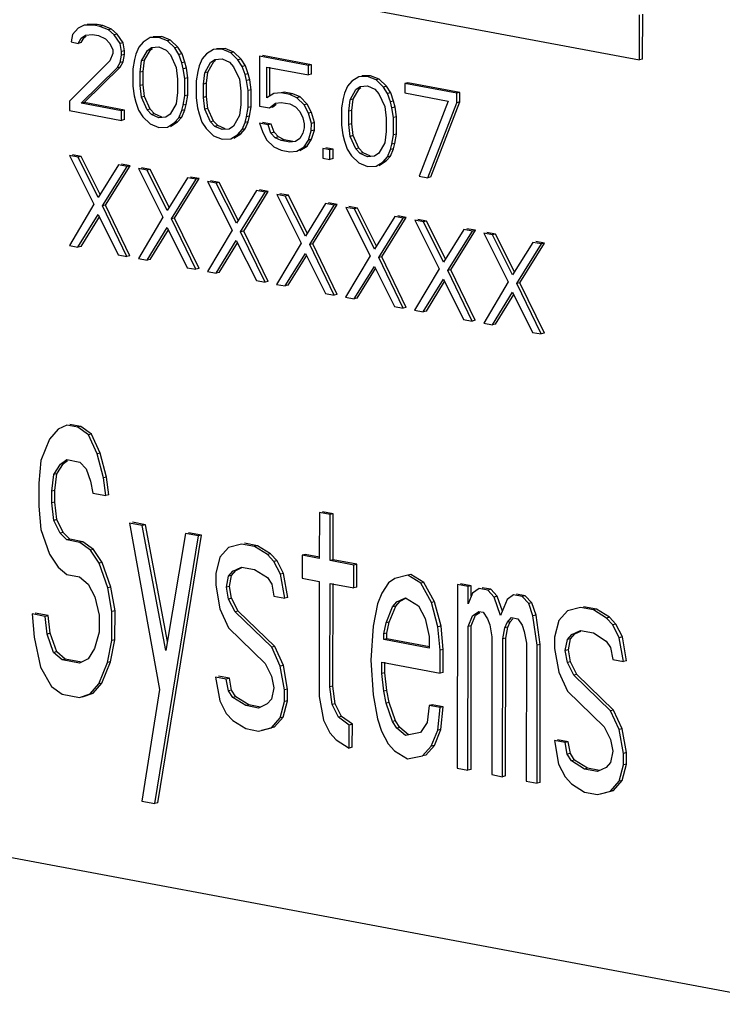
# Model space of a CAD drawing. Extents: x 743 to 7200, y -161 to 4450.
# Drawn here: x 5779 to 5795, y 3312 to 3333 of the extents above; entities that cross this region are included whole.
import ezdxf

# ---------------------------------------------------------------- set-up
doc = ezdxf.new("R2010")
doc.units = 0
doc.header["$LTSCALE"] = 20
doc.header["$MEASUREMENT"] = 0
doc.layers.get('0').update_dxf_attribs({"linetype": 'CONTINUOUS'})
doc.layers.add('2', color=7, linetype='CONTINUOUS')

msp = doc.modelspace()

# ---------------------------------------------------------------- linework, layer by layer
at = {"color": 7, "linetype": 'Continuous'}
for p, q in [((5745.548, 3340.904), (5792.825, 3332.056)), ((5792.825, 3332.056), (5792.826, 3333.034)), ((5792.891, 3332.072), (5792.892, 3333.049)), ((5781.038, 3332.823), (5780.819, 3332.823)), ((5781.038, 3332.823), (5780.972, 3332.808)), ((5781.163, 3332.8), (5781.038, 3332.823)), ((5780.502, 3332.604), (5780.471, 3332.444)), ((5780.628, 3332.747), (5780.502, 3332.604)), ((5780.753, 3332.807), (5780.628, 3332.747)), ((5780.972, 3332.808), (5780.753, 3332.807)), ((5780.784, 3332.593), (5780.94, 3332.605)), ((5780.94, 3332.605), (5781.065, 3332.582)), ((5781.097, 3332.784), (5780.972, 3332.808)), ((5781.163, 3332.8), (5781.097, 3332.784)), ((5781.285, 3332.707), (5781.097, 3332.784)), ((5781.351, 3332.723), (5781.163, 3332.8)), ((5781.351, 3332.723), (5781.285, 3332.707)), ((5781.409, 3332.601), (5781.285, 3332.707)), ((5781.476, 3332.617), (5781.351, 3332.723)), ((5781.476, 3332.617), (5781.409, 3332.601)), ((5781.534, 3332.411), (5781.409, 3332.601)), ((5781.6, 3332.427), (5781.476, 3332.617)), ((5780.471, 3332.444), (5780.627, 3332.414)), ((5780.627, 3332.414), (5780.69, 3332.527)), ((5780.693, 3332.43), (5780.627, 3332.414)), ((5780.69, 3332.527), (5780.784, 3332.593)), ((5780.693, 3332.43), (5780.756, 3332.543)), ((5780.756, 3332.543), (5780.798, 3332.573)), ((5781.065, 3332.582), (5781.222, 3332.511)), ((5781.222, 3332.511), (5781.315, 3332.41)), ((5781.315, 3332.41), (5781.378, 3332.274)), ((5781.6, 3332.427), (5781.534, 3332.411)), ((5781.565, 3332.239), (5781.534, 3332.411)), ((5781.631, 3332.255), (5781.6, 3332.427)), ((5782.035, 3332.442), (5781.941, 3332.335)), ((5782.191, 3332.538), (5782.035, 3332.442)), ((5782.379, 3332.544), (5782.191, 3332.538)), ((5782.445, 3332.56), (5782.257, 3332.554)), ((5782.445, 3332.56), (5782.379, 3332.544)), ((5782.567, 3332.468), (5782.379, 3332.544)), ((5782.633, 3332.483), (5782.445, 3332.56)), ((5782.633, 3332.483), (5782.567, 3332.468)), ((5782.723, 3332.314), (5782.567, 3332.468)), ((5782.789, 3332.329), (5782.633, 3332.483)), ((5781.378, 3332.191), (5781.315, 3332.036)), ((5781.378, 3332.274), (5781.378, 3332.191)), ((5781.631, 3332.255), (5781.565, 3332.239)), ((5781.565, 3332.156), (5781.565, 3332.239)), ((5781.631, 3332.171), (5781.565, 3332.156)), ((5781.6, 3332.011), (5781.631, 3332.171)), ((5781.631, 3332.171), (5781.631, 3332.255)), ((5781.878, 3332.18), (5781.847, 3332.061)), ((5781.941, 3332.335), (5781.878, 3332.18)), ((5782.003, 3332.032), (5782.128, 3332.258)), ((5782.069, 3332.048), (5782.194, 3332.274)), ((5782.128, 3332.258), (5782.222, 3332.324)), ((5782.194, 3332.274), (5782.237, 3332.303)), ((5782.222, 3332.324), (5782.379, 3332.336)), ((5782.379, 3332.336), (5782.535, 3332.265)), ((5782.535, 3332.265), (5782.629, 3332.165)), ((5782.789, 3332.329), (5782.723, 3332.314)), ((5782.816, 3332.171), (5782.723, 3332.314)), ((5782.882, 3332.187), (5782.789, 3332.329)), ((5782.882, 3332.187), (5782.816, 3332.171)), ((5782.879, 3331.993), (5782.816, 3332.171)), ((5782.945, 3332.009), (5782.882, 3332.187)), ((5783.411, 3332.185), (5783.317, 3332.078)), ((5783.567, 3332.28), (5783.411, 3332.185)), ((5783.755, 3332.287), (5783.567, 3332.28)), ((5783.821, 3332.303), (5783.633, 3332.296)), ((5783.821, 3332.303), (5783.755, 3332.287)), ((5783.942, 3332.21), (5783.755, 3332.287)), ((5784.008, 3332.226), (5783.821, 3332.303)), ((5784.008, 3332.226), (5783.942, 3332.21)), ((5784.098, 3332.056), (5783.942, 3332.21)), ((5784.165, 3332.072), (5784.008, 3332.226)), ((5781.315, 3332.036), (5780.438, 3331.16)), ((5781.471, 3331.882), (5781.534, 3331.995)), ((5781.534, 3331.995), (5781.565, 3332.156)), ((5781.6, 3332.011), (5781.534, 3331.995)), ((5781.537, 3331.898), (5781.6, 3332.011)), ((5781.847, 3332.061), (5781.815, 3331.859)), ((5781.971, 3331.788), (5782.003, 3332.032)), ((5782.069, 3332.048), (5782.003, 3332.032)), ((5782.037, 3331.804), (5782.069, 3332.048)), ((5782.629, 3332.165), (5782.753, 3331.892)), ((5782.945, 3332.009), (5782.879, 3331.993)), ((5782.91, 3331.862), (5782.879, 3331.993)), ((5782.976, 3331.878), (5782.945, 3332.009)), ((5783.317, 3332.078), (5783.254, 3331.923)), ((5783.379, 3331.775), (5783.504, 3332.001)), ((5783.445, 3331.79), (5783.57, 3332.017)), ((5783.504, 3332.001), (5783.598, 3332.066)), ((5783.57, 3332.017), (5783.612, 3332.046)), ((5783.598, 3332.066), (5783.754, 3332.079)), ((5783.754, 3332.079), (5783.911, 3332.008)), ((5783.911, 3332.008), (5784.004, 3331.907)), ((5784.165, 3332.072), (5784.098, 3332.056)), ((5784.192, 3331.914), (5784.098, 3332.056)), ((5784.258, 3331.929), (5784.165, 3332.072)), ((5784.568, 3332.135), (5784.566, 3331.053)), ((5785.631, 3331.936), (5784.568, 3332.135)), ((5785.697, 3331.951), (5784.634, 3332.15)), ((5792.891, 3332.072), (5792.825, 3332.056)), ((5780.688, 3331.113), (5781.471, 3331.882)), ((5780.754, 3331.129), (5781.537, 3331.898)), ((5781.537, 3331.898), (5781.471, 3331.882)), ((5781.815, 3331.859), (5781.814, 3331.485)), ((5782.037, 3331.804), (5781.971, 3331.788)), ((5781.971, 3331.497), (5781.971, 3331.788)), ((5782.037, 3331.513), (5782.037, 3331.804)), ((5782.753, 3331.892), (5782.784, 3331.636)), ((5782.976, 3331.878), (5782.91, 3331.862)), ((5782.941, 3331.649), (5782.91, 3331.862)), ((5783.007, 3331.664), (5782.976, 3331.878)), ((5783.222, 3331.804), (5783.191, 3331.602)), ((5783.254, 3331.923), (5783.222, 3331.804)), ((5783.347, 3331.531), (5783.379, 3331.775)), ((5783.445, 3331.79), (5783.379, 3331.775)), ((5783.413, 3331.547), (5783.445, 3331.79)), ((5784.004, 3331.907), (5784.129, 3331.634)), ((5784.258, 3331.929), (5784.192, 3331.914)), ((5784.254, 3331.736), (5784.192, 3331.914)), ((5784.32, 3331.751), (5784.254, 3331.736)), ((5784.32, 3331.751), (5784.258, 3331.929)), ((5784.352, 3331.621), (5784.32, 3331.751)), ((5784.723, 3331.232), (5784.724, 3331.897)), ((5784.724, 3331.897), (5785.631, 3331.728)), ((5784.789, 3331.272), (5784.79, 3331.897)), ((5785.697, 3331.951), (5785.631, 3331.936)), ((5785.631, 3331.728), (5785.631, 3331.936)), ((5785.697, 3331.743), (5785.631, 3331.728)), ((5785.697, 3331.743), (5785.697, 3331.951)), ((5782.784, 3331.636), (5782.784, 3331.345)), ((5782.94, 3331.274), (5782.941, 3331.649)), ((5783.007, 3331.664), (5782.941, 3331.649)), ((5783.006, 3331.29), (5783.007, 3331.664)), ((5783.191, 3331.602), (5783.19, 3331.227)), ((5783.413, 3331.547), (5783.347, 3331.531)), ((5783.347, 3331.24), (5783.347, 3331.531)), ((5783.413, 3331.256), (5783.413, 3331.547)), ((5784.129, 3331.634), (5784.16, 3331.379)), ((5784.285, 3331.605), (5784.254, 3331.736)), ((5784.352, 3331.621), (5784.285, 3331.605)), ((5784.316, 3331.391), (5784.285, 3331.605)), ((5784.383, 3331.407), (5784.352, 3331.621)), ((5786.569, 3331.594), (5786.475, 3331.487)), ((5786.725, 3331.689), (5786.569, 3331.594)), ((5786.913, 3331.696), (5786.725, 3331.689)), ((5786.979, 3331.712), (5786.791, 3331.705)), ((5786.979, 3331.712), (5786.913, 3331.696)), ((5787.1, 3331.619), (5786.913, 3331.696)), ((5787.166, 3331.635), (5786.979, 3331.712)), ((5787.166, 3331.635), (5787.1, 3331.619)), ((5787.257, 3331.465), (5787.1, 3331.619)), ((5787.323, 3331.481), (5787.166, 3331.635)), ((5787.726, 3331.544), (5787.725, 3331.336)), ((5787.792, 3331.559), (5787.726, 3331.544)), ((5788.851, 3331.333), (5787.726, 3331.544)), ((5788.918, 3331.349), (5787.792, 3331.559)), ((5781.814, 3331.485), (5781.845, 3331.271)), ((5782.037, 3331.513), (5781.971, 3331.497)), ((5782.002, 3331.242), (5781.971, 3331.497)), ((5782.068, 3331.258), (5782.037, 3331.513)), ((5782.784, 3331.345), (5782.752, 3331.101)), ((5784.16, 3331.379), (5784.16, 3331.088)), ((5784.383, 3331.407), (5784.316, 3331.391)), ((5784.316, 3331.017), (5784.316, 3331.391)), ((5784.382, 3331.033), (5784.383, 3331.407)), ((5784.879, 3331.327), (5784.723, 3331.232)), ((5785.036, 3331.34), (5784.879, 3331.327)), ((5785.102, 3331.355), (5785.036, 3331.34)), ((5785.223, 3331.305), (5785.036, 3331.34)), ((5785.289, 3331.32), (5785.102, 3331.355)), ((5785.289, 3331.32), (5785.223, 3331.305)), ((5785.446, 3331.25), (5785.289, 3331.32)), ((5786.412, 3331.332), (5786.38, 3331.213)), ((5786.475, 3331.487), (5786.412, 3331.332)), ((5786.537, 3331.184), (5786.662, 3331.41)), ((5786.603, 3331.199), (5786.728, 3331.426)), ((5786.662, 3331.41), (5786.756, 3331.475)), ((5786.728, 3331.426), (5786.77, 3331.455)), ((5786.756, 3331.475), (5786.913, 3331.488)), ((5786.913, 3331.488), (5787.069, 3331.417)), ((5787.069, 3331.417), (5787.162, 3331.316)), ((5787.162, 3331.316), (5787.287, 3331.043)), ((5787.323, 3331.481), (5787.257, 3331.465)), ((5787.35, 3331.323), (5787.257, 3331.465)), ((5787.416, 3331.338), (5787.323, 3331.481)), ((5787.416, 3331.338), (5787.35, 3331.323)), ((5787.412, 3331.145), (5787.35, 3331.323)), ((5787.479, 3331.16), (5787.416, 3331.338)), ((5787.725, 3331.336), (5788.663, 3331.16)), ((5788.918, 3331.349), (5788.851, 3331.333)), ((5788.851, 3331.125), (5788.851, 3331.333)), ((5788.917, 3331.141), (5788.918, 3331.349)), ((5780.438, 3331.16), (5780.438, 3330.952)), ((5780.754, 3331.129), (5780.688, 3331.113)), ((5781.563, 3330.949), (5780.688, 3331.113)), ((5781.63, 3330.965), (5780.754, 3331.129)), ((5781.845, 3331.271), (5781.876, 3331.14)), ((5781.876, 3331.14), (5781.939, 3330.962)), ((5782.068, 3331.258), (5782.002, 3331.242)), ((5782.126, 3330.969), (5782.002, 3331.242)), ((5782.193, 3330.985), (5782.068, 3331.258)), ((5782.752, 3331.101), (5782.627, 3330.875)), ((5782.909, 3331.072), (5782.94, 3331.274)), ((5783.006, 3331.29), (5782.94, 3331.274)), ((5782.975, 3331.088), (5783.006, 3331.29)), ((5783.19, 3331.227), (5783.221, 3331.014)), ((5783.413, 3331.256), (5783.347, 3331.24)), ((5783.378, 3330.984), (5783.347, 3331.24)), ((5783.444, 3331), (5783.413, 3331.256)), ((5784.785, 3331.012), (5784.91, 3331.114)), ((5784.91, 3331.114), (5785.035, 3331.132)), ((5785.035, 3331.132), (5785.223, 3331.097)), ((5785.38, 3331.234), (5785.223, 3331.305)), ((5785.446, 3331.25), (5785.38, 3331.234)), ((5785.536, 3331.08), (5785.38, 3331.234)), ((5785.602, 3331.095), (5785.446, 3331.25)), ((5786.38, 3331.213), (5786.349, 3331.011)), ((5786.505, 3330.94), (5786.537, 3331.184)), ((5786.603, 3331.199), (5786.537, 3331.184)), ((5786.571, 3330.956), (5786.603, 3331.199)), ((5787.479, 3331.16), (5787.412, 3331.145)), ((5787.444, 3331.014), (5787.412, 3331.145)), ((5787.51, 3331.03), (5787.479, 3331.16)), ((5788.663, 3331.16), (5788.036, 3329.53)), ((5788.223, 3329.495), (5788.851, 3331.125)), ((5788.289, 3329.511), (5788.917, 3331.141)), ((5788.917, 3331.141), (5788.851, 3331.125)), ((5780.438, 3330.952), (5781.563, 3330.741)), ((5781.63, 3330.965), (5781.563, 3330.949)), ((5781.563, 3330.741), (5781.563, 3330.949)), ((5781.629, 3330.757), (5781.63, 3330.965)), ((5781.939, 3330.962), (5782.032, 3330.82)), ((5782.193, 3330.985), (5782.126, 3330.969)), ((5782.22, 3330.868), (5782.126, 3330.969)), ((5782.286, 3330.884), (5782.193, 3330.985)), ((5782.286, 3330.884), (5782.22, 3330.868)), ((5782.443, 3330.813), (5782.286, 3330.884)), ((5782.814, 3330.799), (5782.877, 3330.953)), ((5782.877, 3330.953), (5782.909, 3331.072)), ((5782.943, 3330.969), (5782.877, 3330.953)), ((5782.88, 3330.814), (5782.943, 3330.969)), ((5782.975, 3331.088), (5782.909, 3331.072)), ((5782.943, 3330.969), (5782.975, 3331.088)), ((5783.221, 3331.014), (5783.252, 3330.883)), ((5783.444, 3331), (5783.378, 3330.984)), ((5783.502, 3330.711), (5783.378, 3330.984)), ((5783.568, 3330.727), (5783.444, 3331)), ((5784.16, 3331.088), (5784.128, 3330.844)), ((5784.284, 3330.815), (5784.316, 3331.017)), ((5784.382, 3331.033), (5784.316, 3331.017)), ((5784.35, 3330.83), (5784.382, 3331.033)), ((5784.566, 3331.053), (5784.785, 3331.012)), ((5784.851, 3331.028), (5784.785, 3331.012)), ((5784.851, 3331.028), (5784.929, 3331.091)), ((5785.223, 3331.097), (5785.348, 3331.032)), ((5785.348, 3331.032), (5785.442, 3330.931)), ((5785.442, 3330.931), (5785.504, 3330.794)), ((5785.602, 3331.095), (5785.536, 3331.08)), ((5785.629, 3330.896), (5785.536, 3331.08)), ((5785.695, 3330.912), (5785.602, 3331.095)), ((5785.695, 3330.912), (5785.629, 3330.896)), ((5785.692, 3330.676), (5785.629, 3330.896)), ((5785.758, 3330.692), (5785.695, 3330.912)), ((5786.349, 3331.011), (5786.348, 3330.636)), ((5786.571, 3330.956), (5786.505, 3330.94)), ((5786.505, 3330.649), (5786.505, 3330.94)), ((5786.571, 3330.664), (5786.571, 3330.956)), ((5787.287, 3331.043), (5787.318, 3330.788)), ((5787.51, 3331.03), (5787.444, 3331.014)), ((5787.474, 3330.8), (5787.444, 3331.014)), ((5787.541, 3330.816), (5787.51, 3331.03)), ((5781.629, 3330.757), (5781.563, 3330.741)), ((5782.032, 3330.82), (5782.189, 3330.666)), ((5782.376, 3330.797), (5782.22, 3330.868)), ((5782.533, 3330.81), (5782.376, 3330.797)), ((5782.627, 3330.875), (5782.533, 3330.81)), ((5782.564, 3330.596), (5782.72, 3330.691)), ((5782.63, 3330.611), (5782.786, 3330.707)), ((5782.72, 3330.691), (5782.814, 3330.799)), ((5782.786, 3330.707), (5782.72, 3330.691)), ((5782.786, 3330.707), (5782.88, 3330.814)), ((5782.88, 3330.814), (5782.814, 3330.799)), ((5783.252, 3330.883), (5783.315, 3330.705)), ((5783.315, 3330.705), (5783.408, 3330.563)), ((5783.568, 3330.727), (5783.502, 3330.711)), ((5783.596, 3330.611), (5783.502, 3330.711)), ((5783.662, 3330.626), (5783.568, 3330.727)), ((5784.128, 3330.844), (5784.003, 3330.618)), ((5784.19, 3330.541), (5784.253, 3330.696)), ((5784.253, 3330.696), (5784.284, 3330.815)), ((5784.319, 3330.711), (5784.253, 3330.696)), ((5784.256, 3330.557), (5784.319, 3330.711)), ((5784.35, 3330.83), (5784.284, 3330.815)), ((5784.319, 3330.711), (5784.35, 3330.83)), ((5784.566, 3330.679), (5784.628, 3330.501)), ((5784.753, 3330.644), (5784.566, 3330.679)), ((5784.819, 3330.659), (5784.632, 3330.695)), ((5785.504, 3330.794), (5785.535, 3330.664)), ((5785.691, 3330.51), (5785.692, 3330.676)), ((5785.758, 3330.692), (5785.692, 3330.676)), ((5785.757, 3330.525), (5785.758, 3330.692)), ((5787.318, 3330.788), (5787.318, 3330.497)), ((5787.541, 3330.816), (5787.474, 3330.8)), ((5787.474, 3330.426), (5787.474, 3330.8)), ((5787.54, 3330.441), (5787.541, 3330.816)), ((5782.189, 3330.666), (5782.376, 3330.589)), ((5782.376, 3330.589), (5782.564, 3330.596)), ((5783.408, 3330.563), (5783.564, 3330.408)), ((5783.662, 3330.626), (5783.596, 3330.611)), ((5783.752, 3330.54), (5783.596, 3330.611)), ((5783.818, 3330.555), (5783.662, 3330.626)), ((5783.909, 3330.552), (5783.752, 3330.54)), ((5784.003, 3330.618), (5783.909, 3330.552)), ((5784.096, 3330.434), (5784.19, 3330.541)), ((5784.162, 3330.45), (5784.256, 3330.557)), ((5784.256, 3330.557), (5784.19, 3330.541)), ((5784.628, 3330.501), (5784.721, 3330.317)), ((5784.819, 3330.659), (5784.753, 3330.644)), ((5784.815, 3330.466), (5784.753, 3330.644)), ((5784.882, 3330.481), (5784.815, 3330.466)), ((5784.909, 3330.365), (5784.815, 3330.466)), ((5784.882, 3330.481), (5784.819, 3330.659)), ((5784.975, 3330.381), (5784.882, 3330.481)), ((5785.504, 3330.462), (5785.441, 3330.349)), ((5785.535, 3330.581), (5785.504, 3330.462)), ((5785.535, 3330.664), (5785.535, 3330.581)), ((5785.628, 3330.313), (5785.691, 3330.51)), ((5785.757, 3330.525), (5785.691, 3330.51)), ((5785.695, 3330.329), (5785.757, 3330.525)), ((5786.348, 3330.636), (5786.379, 3330.423)), ((5786.571, 3330.664), (5786.505, 3330.649)), ((5786.536, 3330.393), (5786.505, 3330.649)), ((5786.602, 3330.409), (5786.571, 3330.664)), ((5787.318, 3330.497), (5787.286, 3330.253)), ((5783.564, 3330.408), (5783.752, 3330.332)), ((5783.752, 3330.332), (5783.94, 3330.338)), ((5783.94, 3330.338), (5784.096, 3330.434)), ((5784.006, 3330.354), (5784.162, 3330.45)), ((5784.162, 3330.45), (5784.096, 3330.434)), ((5784.721, 3330.317), (5784.878, 3330.163)), ((5784.975, 3330.381), (5784.909, 3330.365)), ((5785.034, 3330.3), (5784.909, 3330.365)), ((5785.1, 3330.316), (5784.975, 3330.381)), ((5785.1, 3330.316), (5785.034, 3330.3)), ((5785.222, 3330.265), (5785.034, 3330.3)), ((5785.288, 3330.28), (5785.1, 3330.316)), ((5785.347, 3330.283), (5785.222, 3330.265)), ((5785.441, 3330.349), (5785.347, 3330.283)), ((5785.534, 3330.165), (5785.628, 3330.313)), ((5785.6, 3330.18), (5785.695, 3330.329)), ((5785.695, 3330.329), (5785.628, 3330.313)), ((5786.379, 3330.423), (5786.41, 3330.292)), ((5786.41, 3330.292), (5786.473, 3330.114)), ((5786.602, 3330.409), (5786.536, 3330.393)), ((5786.66, 3330.12), (5786.536, 3330.393)), ((5786.726, 3330.136), (5786.602, 3330.409)), ((5787.286, 3330.253), (5787.161, 3330.027)), ((5787.442, 3330.224), (5787.474, 3330.426)), ((5787.54, 3330.441), (5787.474, 3330.426)), ((5787.508, 3330.239), (5787.54, 3330.441)), ((5784.878, 3330.163), (5785.034, 3330.092)), ((5785.034, 3330.092), (5785.221, 3330.057)), ((5785.221, 3330.057), (5785.378, 3330.069)), ((5785.378, 3330.069), (5785.534, 3330.165)), ((5785.444, 3330.085), (5785.6, 3330.18)), ((5785.6, 3330.18), (5785.534, 3330.165)), ((5785.941, 3330.13), (5785.941, 3329.922)), ((5786.097, 3330.101), (5785.941, 3330.13)), ((5786.163, 3330.117), (5786.007, 3330.146)), ((5786.163, 3330.117), (5786.097, 3330.101)), ((5786.097, 3329.893), (5786.097, 3330.101)), ((5786.163, 3329.909), (5786.163, 3330.117)), ((5786.473, 3330.114), (5786.566, 3329.972)), ((5786.726, 3330.136), (5786.66, 3330.12)), ((5786.754, 3330.02), (5786.66, 3330.12)), ((5786.82, 3330.035), (5786.726, 3330.136)), ((5786.82, 3330.035), (5786.754, 3330.02)), ((5786.976, 3329.964), (5786.82, 3330.035)), ((5787.348, 3329.95), (5787.411, 3330.105)), ((5787.411, 3330.105), (5787.442, 3330.224)), ((5787.477, 3330.12), (5787.411, 3330.105)), ((5787.414, 3329.966), (5787.477, 3330.12)), ((5787.508, 3330.239), (5787.442, 3330.224)), ((5787.477, 3330.12), (5787.508, 3330.239)), ((5780.436, 3329.975), (5780.966, 3328.918)), ((5780.624, 3329.939), (5780.436, 3329.975)), ((5780.69, 3329.955), (5780.502, 3329.99)), ((5780.69, 3329.955), (5780.624, 3329.939)), ((5781.06, 3329.067), (5780.624, 3329.939)), ((5781.101, 3329.133), (5780.69, 3329.955)), ((5785.941, 3329.922), (5786.097, 3329.893)), ((5786.163, 3329.909), (5786.097, 3329.893)), ((5786.566, 3329.972), (5786.722, 3329.817)), ((5786.722, 3329.817), (5786.91, 3329.741)), ((5786.91, 3329.949), (5786.754, 3330.02)), ((5787.067, 3329.961), (5786.91, 3329.949)), ((5787.161, 3330.027), (5787.067, 3329.961)), ((5787.098, 3329.747), (5787.254, 3329.843)), ((5787.164, 3329.763), (5787.32, 3329.859)), ((5787.254, 3329.843), (5787.348, 3329.95)), ((5787.32, 3329.859), (5787.254, 3329.843)), ((5787.32, 3329.859), (5787.414, 3329.966)), ((5787.414, 3329.966), (5787.348, 3329.95)), ((5781.499, 3329.776), (5781.06, 3329.067)), ((5781.154, 3328.883), (5781.687, 3329.74)), ((5781.22, 3328.899), (5781.753, 3329.756)), ((5781.687, 3329.74), (5781.499, 3329.776)), ((5781.753, 3329.756), (5781.565, 3329.791)), ((5781.753, 3329.756), (5781.687, 3329.74)), ((5781.937, 3329.694), (5782.467, 3328.637)), ((5782.125, 3329.659), (5781.937, 3329.694)), ((5782.191, 3329.674), (5782.003, 3329.709)), ((5782.191, 3329.674), (5782.125, 3329.659)), ((5782.561, 3328.786), (5782.125, 3329.659)), ((5782.602, 3328.852), (5782.191, 3329.674)), ((5786.91, 3329.741), (5787.098, 3329.747)), ((5783, 3329.495), (5782.561, 3328.786)), ((5782.655, 3328.602), (5783.188, 3329.46)), ((5782.721, 3328.618), (5783.254, 3329.475)), ((5783.188, 3329.46), (5783, 3329.495)), ((5783.254, 3329.475), (5783.066, 3329.51)), ((5783.254, 3329.475), (5783.188, 3329.46)), ((5783.438, 3329.413), (5783.968, 3328.357)), ((5783.625, 3329.378), (5783.438, 3329.413)), ((5783.691, 3329.393), (5783.504, 3329.429)), ((5783.691, 3329.393), (5783.625, 3329.378)), ((5784.103, 3328.571), (5783.691, 3329.393)), ((5788.036, 3329.53), (5788.223, 3329.495)), ((5788.289, 3329.511), (5788.223, 3329.495)), ((5784.062, 3328.505), (5783.625, 3329.378)), ((5784.501, 3329.214), (5784.062, 3328.505)), ((5784.156, 3328.321), (5784.688, 3329.179)), ((5784.222, 3328.337), (5784.755, 3329.194)), ((5784.688, 3329.179), (5784.501, 3329.214)), ((5784.755, 3329.194), (5784.567, 3329.23)), ((5784.755, 3329.194), (5784.688, 3329.179)), ((5784.939, 3329.132), (5785.469, 3328.076)), ((5785.126, 3329.097), (5784.939, 3329.132)), ((5785.192, 3329.113), (5785.005, 3329.148)), ((5785.192, 3329.113), (5785.126, 3329.097)), ((5785.563, 3328.225), (5785.126, 3329.097)), ((5785.604, 3328.291), (5785.192, 3329.113)), ((5780.966, 3328.918), (5780.433, 3328.02)), ((5781.22, 3328.899), (5781.154, 3328.883)), ((5781.684, 3327.785), (5781.154, 3328.883)), ((5781.75, 3327.801), (5781.22, 3328.899)), ((5786.002, 3328.933), (5785.563, 3328.225)), ((5785.656, 3328.041), (5786.189, 3328.898)), ((5785.722, 3328.056), (5786.255, 3328.914)), ((5786.189, 3328.898), (5786.002, 3328.933)), ((5786.255, 3328.914), (5786.068, 3328.949)), ((5786.255, 3328.914), (5786.189, 3328.898)), ((5786.439, 3328.851), (5786.97, 3327.795)), ((5786.627, 3328.816), (5786.439, 3328.851)), ((5786.693, 3328.832), (5786.506, 3328.867)), ((5786.693, 3328.832), (5786.627, 3328.816)), ((5787.064, 3327.944), (5786.627, 3328.816)), ((5787.105, 3328.01), (5786.693, 3328.832)), ((5780.621, 3327.984), (5781.06, 3328.693)), ((5780.687, 3328), (5781.085, 3328.643)), ((5781.06, 3328.693), (5781.496, 3327.821)), ((5782.467, 3328.637), (5781.934, 3327.739)), ((5782.721, 3328.618), (5782.655, 3328.602)), ((5783.185, 3327.505), (5782.655, 3328.602)), ((5783.251, 3327.52), (5782.721, 3328.618)), ((5787.503, 3328.652), (5787.064, 3327.944)), ((5787.157, 3327.76), (5787.69, 3328.617)), ((5787.223, 3327.775), (5787.756, 3328.633)), ((5787.69, 3328.617), (5787.503, 3328.652)), ((5787.756, 3328.633), (5787.569, 3328.668)), ((5787.756, 3328.633), (5787.69, 3328.617)), ((5787.94, 3328.57), (5788.47, 3327.514)), ((5788.128, 3328.535), (5787.94, 3328.57)), ((5788.194, 3328.551), (5788.006, 3328.586)), ((5788.194, 3328.551), (5788.128, 3328.535)), ((5788.565, 3327.663), (5788.128, 3328.535)), ((5788.605, 3327.729), (5788.194, 3328.551)), ((5782.122, 3327.704), (5782.561, 3328.412)), ((5782.188, 3327.719), (5782.586, 3328.362)), ((5782.561, 3328.412), (5782.997, 3327.54)), ((5783.968, 3328.357), (5783.435, 3327.458)), ((5784.222, 3328.337), (5784.156, 3328.321)), ((5784.686, 3327.224), (5784.156, 3328.321)), ((5784.752, 3327.239), (5784.222, 3328.337)), ((5789.003, 3328.371), (5788.565, 3327.663)), ((5788.658, 3327.479), (5789.191, 3328.336)), ((5788.724, 3327.495), (5789.257, 3328.352)), ((5789.191, 3328.336), (5789.003, 3328.371)), ((5789.257, 3328.352), (5789.07, 3328.387)), ((5789.257, 3328.352), (5789.191, 3328.336)), ((5783.623, 3327.423), (5784.061, 3328.131)), ((5784.061, 3328.131), (5784.498, 3327.259)), ((5789.441, 3328.289), (5789.971, 3327.233)), ((5789.629, 3328.254), (5789.441, 3328.289)), ((5789.695, 3328.27), (5789.507, 3328.305)), ((5789.695, 3328.27), (5789.629, 3328.254)), ((5790.065, 3327.382), (5789.629, 3328.254)), ((5790.106, 3327.448), (5789.695, 3328.27)), ((5790.758, 3328.071), (5790.57, 3328.106)), ((5780.433, 3328.02), (5780.621, 3327.984)), ((5780.687, 3328), (5780.621, 3327.984)), ((5783.689, 3327.438), (5784.087, 3328.081)), ((5785.469, 3328.076), (5784.936, 3327.177)), ((5785.722, 3328.056), (5785.656, 3328.041)), ((5786.186, 3326.943), (5785.656, 3328.041)), ((5786.253, 3326.959), (5785.722, 3328.056)), ((5790.504, 3328.09), (5790.065, 3327.382)), ((5790.159, 3327.198), (5790.692, 3328.055)), ((5790.225, 3327.214), (5790.758, 3328.071)), ((5790.692, 3328.055), (5790.504, 3328.09)), ((5790.758, 3328.071), (5790.692, 3328.055)), ((5781.496, 3327.821), (5781.684, 3327.785)), ((5781.75, 3327.801), (5781.684, 3327.785)), ((5781.934, 3327.739), (5782.122, 3327.704)), ((5782.188, 3327.719), (5782.122, 3327.704)), ((5785.123, 3327.142), (5785.562, 3327.85)), ((5785.189, 3327.158), (5785.587, 3327.8)), ((5785.562, 3327.85), (5785.999, 3326.978)), ((5786.97, 3327.795), (5786.437, 3326.896)), ((5787.223, 3327.775), (5787.157, 3327.76)), ((5787.687, 3326.662), (5787.157, 3327.76)), ((5787.753, 3326.678), (5787.223, 3327.775)), ((5782.997, 3327.54), (5783.185, 3327.505)), ((5783.251, 3327.52), (5783.185, 3327.505)), ((5786.624, 3326.861), (5787.063, 3327.569)), ((5786.69, 3326.877), (5787.088, 3327.519)), ((5787.063, 3327.569), (5787.5, 3326.697)), ((5788.47, 3327.514), (5787.937, 3326.615)), ((5788.724, 3327.495), (5788.658, 3327.479)), ((5789.188, 3326.381), (5788.658, 3327.479)), ((5789.254, 3326.397), (5788.724, 3327.495)), ((5783.435, 3327.458), (5783.623, 3327.423)), ((5783.689, 3327.438), (5783.623, 3327.423)), ((5784.498, 3327.259), (5784.686, 3327.224)), ((5788.125, 3326.58), (5788.564, 3327.288)), ((5788.564, 3327.288), (5789.001, 3326.416)), ((5784.752, 3327.239), (5784.686, 3327.224)), ((5784.936, 3327.177), (5785.123, 3327.142)), ((5785.189, 3327.158), (5785.123, 3327.142)), ((5788.191, 3326.596), (5788.589, 3327.238)), ((5789.971, 3327.233), (5789.438, 3326.334)), ((5790.225, 3327.214), (5790.159, 3327.198)), ((5790.689, 3326.1), (5790.159, 3327.198)), ((5790.755, 3326.116), (5790.225, 3327.214)), ((5785.999, 3326.978), (5786.186, 3326.943)), ((5786.253, 3326.959), (5786.186, 3326.943)), ((5786.437, 3326.896), (5786.624, 3326.861)), ((5786.69, 3326.877), (5786.624, 3326.861)), ((5789.626, 3326.299), (5790.065, 3327.008)), ((5789.692, 3326.315), (5790.09, 3326.957)), ((5790.065, 3327.008), (5790.501, 3326.135)), ((5787.5, 3326.697), (5787.687, 3326.662)), ((5787.753, 3326.678), (5787.687, 3326.662)), ((5787.937, 3326.615), (5788.125, 3326.58)), ((5788.191, 3326.596), (5788.125, 3326.58)), ((5789.001, 3326.416), (5789.188, 3326.381)), ((5789.254, 3326.397), (5789.188, 3326.381)), ((5789.438, 3326.334), (5789.626, 3326.299)), ((5789.692, 3326.315), (5789.626, 3326.299)), ((5790.501, 3326.135), (5790.689, 3326.1)), ((5790.755, 3326.116), (5790.689, 3326.1)), ((5780.381, 3324.118), (5780.193, 3324.029)), ((5780.615, 3324.074), (5780.381, 3324.118)), ((5780.681, 3324.09), (5780.447, 3324.134)), ((5780.681, 3324.09), (5780.615, 3324.074)), ((5780.849, 3323.906), (5780.615, 3324.074)), ((5780.915, 3323.921), (5780.681, 3324.09)), ((5780.193, 3324.029), (5780.005, 3323.814)), ((5780.915, 3323.921), (5780.849, 3323.906)), ((5781.036, 3323.496), (5780.849, 3323.906)), ((5781.103, 3323.512), (5780.915, 3323.921)), ((5780.005, 3323.814), (5779.816, 3323.35)), ((5781.103, 3323.512), (5781.036, 3323.496)), ((5781.176, 3322.971), (5781.036, 3323.496)), ((5781.243, 3322.986), (5781.103, 3323.512)), ((5779.816, 3323.35), (5779.769, 3322.86)), ((5780.098, 3323.048), (5780.239, 3323.271)), ((5780.164, 3323.064), (5780.305, 3323.287)), ((5780.239, 3323.271), (5780.379, 3323.37)), ((5780.305, 3323.287), (5780.394, 3323.349)), ((5780.379, 3323.37), (5780.661, 3323.317)), ((5780.661, 3323.317), (5780.801, 3323.166)), ((5780.05, 3322.682), (5780.098, 3323.048)), ((5780.164, 3323.064), (5780.098, 3323.048)), ((5780.116, 3322.698), (5780.164, 3323.064)), ((5780.801, 3323.166), (5780.895, 3322.899)), ((5781.243, 3322.986), (5781.176, 3322.971)), ((5781.223, 3322.588), (5781.176, 3322.971)), ((5781.289, 3322.603), (5781.243, 3322.986)), ((5779.769, 3322.86), (5779.768, 3322.361)), ((5780.895, 3322.899), (5780.941, 3322.64)), ((5780.116, 3322.698), (5780.05, 3322.682)), ((5780.05, 3322.433), (5780.05, 3322.682)), ((5780.116, 3322.448), (5780.116, 3322.698)), ((5780.941, 3322.64), (5781.223, 3322.588)), ((5781.289, 3322.603), (5781.223, 3322.588)), ((5779.768, 3322.361), (5779.814, 3321.853)), ((5780.116, 3322.448), (5780.05, 3322.433)), ((5780.096, 3322.05), (5780.05, 3322.433)), ((5780.162, 3322.065), (5780.116, 3322.448)), ((5785.867, 3322.218), (5785.865, 3321.219)), ((5786.101, 3322.174), (5785.867, 3322.218)), ((5786.167, 3322.19), (5785.933, 3322.234)), ((5786.1, 3321.176), (5786.101, 3322.174)), ((5786.167, 3322.19), (5786.101, 3322.174)), ((5786.166, 3321.191), (5786.167, 3322.19)), ((5780.162, 3322.065), (5780.096, 3322.05)), ((5780.236, 3321.774), (5780.096, 3322.05)), ((5780.302, 3321.789), (5780.162, 3322.065)), ((5781.738, 3321.992), (5782.389, 3318.375)), ((5782.019, 3321.939), (5781.738, 3321.992)), ((5782.085, 3321.955), (5781.804, 3322.008)), ((5782.085, 3321.955), (5782.019, 3321.939)), ((5782.531, 3319.222), (5782.019, 3321.939)), ((5782.564, 3319.416), (5782.085, 3321.955)), ((5779.814, 3321.853), (5780.001, 3321.318)), ((5780.302, 3321.789), (5780.236, 3321.774)), ((5780.377, 3321.623), (5780.236, 3321.774)), ((5780.443, 3321.638), (5780.302, 3321.789)), ((5782.292, 3315.897), (5783.239, 3321.711)), ((5782.358, 3315.912), (5783.305, 3321.727)), ((5782.957, 3321.764), (5782.531, 3319.222)), ((5783.239, 3321.711), (5782.957, 3321.764)), ((5783.305, 3321.727), (5783.024, 3321.779)), ((5783.305, 3321.727), (5783.239, 3321.711)), ((5780.443, 3321.638), (5780.377, 3321.623)), ((5780.658, 3321.57), (5780.377, 3321.623)), ((5780.724, 3321.586), (5780.443, 3321.638)), ((5780.724, 3321.586), (5780.658, 3321.57)), ((5780.893, 3321.401), (5780.658, 3321.57)), ((5780.959, 3321.417), (5780.724, 3321.586)), ((5784.177, 3321.535), (5783.895, 3321.463)), ((5784.458, 3321.483), (5784.177, 3321.535)), ((5784.524, 3321.499), (5784.243, 3321.551)), ((5784.524, 3321.499), (5784.458, 3321.483)), ((5784.739, 3321.305), (5784.458, 3321.483)), ((5784.806, 3321.321), (5784.524, 3321.499)), ((5780.001, 3321.318), (5780.188, 3321.034)), ((5780.959, 3321.417), (5780.893, 3321.401)), ((5781.08, 3321.116), (5780.893, 3321.401)), ((5781.146, 3321.132), (5780.959, 3321.417)), ((5783.895, 3321.463), (5783.707, 3321.249)), ((5784.806, 3321.321), (5784.739, 3321.305)), ((5784.88, 3321.154), (5784.739, 3321.305)), ((5784.946, 3321.17), (5784.806, 3321.321)), ((5785.49, 3321.29), (5785.489, 3320.791)), ((5785.556, 3321.305), (5785.49, 3321.29)), ((5785.865, 3321.219), (5785.49, 3321.29)), ((5785.87, 3321.247), (5785.556, 3321.305)), ((5781.146, 3321.132), (5781.08, 3321.116)), ((5781.267, 3320.582), (5781.08, 3321.116)), ((5781.333, 3320.598), (5781.146, 3321.132)), ((5783.707, 3321.249), (5783.613, 3320.892)), ((5784.946, 3321.17), (5784.88, 3321.154)), ((5785.02, 3320.878), (5784.88, 3321.154)), ((5785.086, 3320.894), (5784.946, 3321.17)), ((5786.166, 3321.191), (5786.1, 3321.176)), ((5786.616, 3321.079), (5786.1, 3321.176)), ((5786.682, 3321.095), (5786.166, 3321.191)), ((5786.615, 3320.58), (5786.616, 3321.079)), ((5786.682, 3321.095), (5786.616, 3321.079)), ((5786.681, 3320.596), (5786.682, 3321.095)), ((5780.188, 3321.034), (5780.376, 3320.874)), ((5780.376, 3320.874), (5780.657, 3320.821)), ((5783.613, 3320.892), (5783.613, 3320.642)), ((5783.847, 3320.599), (5783.894, 3320.839)), ((5783.894, 3320.839), (5783.988, 3320.947)), ((5783.96, 3320.855), (5783.894, 3320.839)), ((5783.913, 3320.614), (5783.96, 3320.855)), ((5783.96, 3320.855), (5784.054, 3320.962)), ((5783.988, 3320.947), (5784.176, 3321.036)), ((5784.054, 3320.962), (5783.988, 3320.947)), ((5784.054, 3320.962), (5784.182, 3321.023)), ((5784.176, 3321.036), (5784.458, 3320.984)), ((5784.458, 3320.984), (5784.739, 3320.806)), ((5785.086, 3320.894), (5785.02, 3320.878)), ((5785.113, 3320.362), (5785.02, 3320.878)), ((5785.18, 3320.377), (5785.086, 3320.894)), ((5787.788, 3320.86), (5787.507, 3320.787)), ((5787.854, 3320.875), (5787.788, 3320.86)), ((5788.07, 3320.682), (5787.788, 3320.86)), ((5788.136, 3320.698), (5787.854, 3320.875)), ((5780.657, 3320.821), (5780.845, 3320.661)), ((5780.845, 3320.661), (5780.985, 3320.385)), ((5783.613, 3320.642), (5783.706, 3320.126)), ((5783.913, 3320.614), (5783.847, 3320.599)), ((5783.96, 3320.356), (5783.913, 3320.614)), ((5784.739, 3320.806), (5784.832, 3320.664)), ((5784.832, 3320.664), (5784.879, 3320.406)), ((5785.489, 3320.791), (5785.865, 3320.72)), ((5785.865, 3320.72), (5785.861, 3318.225)), ((5786.096, 3318.43), (5786.099, 3320.676)), ((5786.099, 3320.676), (5786.615, 3320.58)), ((5786.162, 3318.446), (5786.165, 3320.676)), ((5787.366, 3320.689), (5787.225, 3320.466)), ((5787.507, 3320.787), (5787.366, 3320.689)), ((5788.136, 3320.698), (5788.07, 3320.682)), ((5788.303, 3320.264), (5788.07, 3320.682)), ((5788.37, 3320.28), (5788.136, 3320.698)), ((5788.867, 3320.658), (5788.861, 3316.664)), ((5789.102, 3320.614), (5788.867, 3320.658)), ((5789.168, 3320.63), (5788.933, 3320.673)), ((5789.168, 3320.63), (5789.102, 3320.614)), ((5789.167, 3320.403), (5789.168, 3320.63)), ((5781.333, 3320.598), (5781.267, 3320.582)), ((5781.36, 3320.066), (5781.267, 3320.582)), ((5781.426, 3320.081), (5781.333, 3320.598)), ((5783.894, 3320.34), (5783.847, 3320.599)), ((5784.879, 3320.406), (5785.113, 3320.362)), ((5786.681, 3320.596), (5786.615, 3320.58)), ((5787.225, 3320.466), (5787.131, 3320.234)), ((5789.101, 3320.239), (5789.102, 3320.614)), ((5789.195, 3320.471), (5789.101, 3320.239)), ((5789.336, 3320.57), (5789.195, 3320.471)), ((5789.524, 3320.535), (5789.336, 3320.57)), ((5789.59, 3320.551), (5789.402, 3320.586)), ((5789.59, 3320.551), (5789.524, 3320.535)), ((5789.664, 3320.384), (5789.524, 3320.535)), ((5789.73, 3320.399), (5789.59, 3320.551)), ((5790.086, 3320.43), (5789.946, 3320.331)), ((5790.274, 3320.394), (5790.086, 3320.43)), ((5790.34, 3320.41), (5790.153, 3320.445)), ((5790.34, 3320.41), (5790.274, 3320.394)), ((5790.481, 3320.259), (5790.34, 3320.41)), ((5780.985, 3320.385), (5781.078, 3319.993)), ((5783.96, 3320.356), (5783.894, 3320.34)), ((5784.034, 3320.064), (5783.894, 3320.34)), ((5784.1, 3320.08), (5783.96, 3320.356)), ((5785.18, 3320.377), (5785.113, 3320.362)), ((5787.131, 3320.234), (5787.036, 3319.752)), ((5787.384, 3319.84), (5787.525, 3320.188)), ((5787.459, 3320.172), (5787.553, 3320.28)), ((5787.525, 3320.188), (5787.459, 3320.172)), ((5787.525, 3320.188), (5787.619, 3320.295)), ((5787.553, 3320.28), (5787.741, 3320.369)), ((5787.619, 3320.295), (5787.553, 3320.28)), ((5787.619, 3320.295), (5787.747, 3320.356)), ((5787.741, 3320.369), (5788.022, 3320.192)), ((5788.022, 3320.192), (5788.162, 3319.916)), ((5788.37, 3320.28), (5788.303, 3320.264)), ((5788.443, 3319.738), (5788.303, 3320.264)), ((5788.51, 3319.754), (5788.37, 3320.28)), ((5789.73, 3320.399), (5789.664, 3320.384)), ((5789.804, 3319.983), (5789.664, 3320.384)), ((5789.843, 3320.078), (5789.73, 3320.399)), ((5789.946, 3320.331), (5789.804, 3319.983)), ((5790.415, 3320.243), (5790.274, 3320.394)), ((5790.481, 3320.259), (5790.415, 3320.243)), ((5790.508, 3319.976), (5790.415, 3320.243)), ((5790.574, 3319.992), (5790.481, 3320.259)), ((5779.624, 3320.016), (5779.67, 3319.508)), ((5779.905, 3319.963), (5779.624, 3320.016)), ((5779.971, 3319.979), (5779.69, 3320.032)), ((5779.971, 3319.979), (5779.905, 3319.963)), ((5780.018, 3319.596), (5779.971, 3319.979)), ((5781.078, 3319.993), (5781.078, 3319.619)), ((5781.359, 3319.442), (5781.36, 3320.066)), ((5781.426, 3320.081), (5781.36, 3320.066)), ((5781.425, 3319.457), (5781.426, 3320.081)), ((5783.706, 3320.126), (5783.893, 3319.716)), ((5784.1, 3320.08), (5784.034, 3320.064)), ((5784.83, 3319.291), (5784.034, 3320.064)), ((5784.896, 3319.307), (5784.1, 3320.08)), ((5787.318, 3319.824), (5787.459, 3320.172)), ((5789.166, 3319.756), (5789.261, 3319.988)), ((5789.194, 3319.972), (5789.335, 3320.071)), ((5789.261, 3319.988), (5789.35, 3320.05)), ((5789.335, 3320.071), (5789.429, 3320.053)), ((5789.429, 3320.053), (5789.523, 3319.911)), ((5790.574, 3319.992), (5790.508, 3319.976)), ((5790.601, 3319.335), (5790.508, 3319.976)), ((5790.667, 3319.35), (5790.574, 3319.992)), ((5791.259, 3320.085), (5791.071, 3319.871)), ((5791.54, 3320.157), (5791.259, 3320.085)), ((5791.822, 3320.105), (5791.54, 3320.157)), ((5791.888, 3320.12), (5791.607, 3320.173)), ((5791.888, 3320.12), (5791.822, 3320.105)), ((5792.103, 3319.927), (5791.822, 3320.105)), ((5792.169, 3319.943), (5791.888, 3320.12)), ((5779.952, 3319.58), (5779.905, 3319.963)), ((5787.27, 3319.583), (5787.318, 3319.824)), ((5787.384, 3319.84), (5787.318, 3319.824)), ((5787.336, 3319.599), (5787.384, 3319.84)), ((5788.162, 3319.916), (5788.255, 3319.524)), ((5789.1, 3319.74), (5789.194, 3319.972)), ((5789.523, 3319.911), (5789.569, 3319.777)), ((5789.569, 3319.777), (5789.616, 3319.519)), ((5789.898, 3319.716), (5789.945, 3319.832)), ((5789.945, 3319.832), (5790.039, 3319.939)), ((5790.011, 3319.848), (5789.945, 3319.832)), ((5789.964, 3319.732), (5790.011, 3319.848)), ((5790.011, 3319.848), (5790.068, 3319.913)), ((5790.039, 3319.939), (5790.18, 3319.913)), ((5790.18, 3319.913), (5790.273, 3319.77)), ((5790.273, 3319.77), (5790.32, 3319.637)), ((5791.071, 3319.871), (5790.977, 3319.514)), ((5792.169, 3319.943), (5792.103, 3319.927)), ((5792.244, 3319.776), (5792.103, 3319.927)), ((5792.31, 3319.792), (5792.169, 3319.943)), ((5792.31, 3319.792), (5792.244, 3319.776)), ((5792.384, 3319.5), (5792.244, 3319.776)), ((5792.45, 3319.516), (5792.31, 3319.792)), ((5780.018, 3319.596), (5779.952, 3319.58)), ((5780.092, 3319.179), (5779.952, 3319.58)), ((5780.158, 3319.195), (5780.018, 3319.596)), ((5781.078, 3319.619), (5780.983, 3319.262)), ((5783.893, 3319.716), (5784.689, 3318.943)), ((5787.036, 3319.752), (5786.988, 3319.012)), ((5787.336, 3319.599), (5787.27, 3319.583)), ((5787.27, 3319.459), (5787.27, 3319.583)), ((5787.336, 3319.474), (5787.336, 3319.599)), ((5788.51, 3319.754), (5788.443, 3319.738)), ((5788.49, 3319.23), (5788.443, 3319.738)), ((5788.556, 3319.246), (5788.51, 3319.754)), ((5789.096, 3316.621), (5789.1, 3319.74)), ((5789.166, 3319.756), (5789.1, 3319.74)), ((5789.162, 3316.636), (5789.166, 3319.756)), ((5789.851, 3319.475), (5789.898, 3319.716)), ((5789.964, 3319.732), (5789.898, 3319.716)), ((5789.917, 3319.491), (5789.964, 3319.732)), ((5790.32, 3319.637), (5790.366, 3319.379)), ((5791.258, 3319.461), (5791.352, 3319.569)), ((5791.324, 3319.477), (5791.418, 3319.584)), ((5791.352, 3319.569), (5791.54, 3319.658)), ((5791.418, 3319.584), (5791.352, 3319.569)), ((5791.418, 3319.584), (5791.546, 3319.645)), ((5791.54, 3319.658), (5791.821, 3319.606)), ((5791.821, 3319.606), (5792.102, 3319.428)), ((5779.67, 3319.508), (5779.81, 3318.858)), ((5781.264, 3318.96), (5781.359, 3319.442)), ((5781.33, 3318.976), (5781.425, 3319.457)), ((5781.425, 3319.457), (5781.359, 3319.442)), ((5787.336, 3319.474), (5787.27, 3319.459)), ((5788.255, 3319.274), (5787.27, 3319.459)), ((5788.26, 3319.302), (5787.336, 3319.474)), ((5788.255, 3319.524), (5788.255, 3319.274)), ((5789.616, 3319.519), (5789.612, 3316.524)), ((5789.846, 3316.48), (5789.851, 3319.475)), ((5789.917, 3319.491), (5789.851, 3319.475)), ((5789.912, 3316.496), (5789.917, 3319.491)), ((5790.366, 3319.379), (5790.362, 3316.384)), ((5790.597, 3316.34), (5790.601, 3319.335)), ((5790.667, 3319.35), (5790.601, 3319.335)), ((5790.663, 3316.355), (5790.667, 3319.35)), ((5790.977, 3319.514), (5790.976, 3319.264)), ((5791.211, 3319.221), (5791.258, 3319.461)), ((5791.324, 3319.477), (5791.258, 3319.461)), ((5791.277, 3319.236), (5791.324, 3319.477)), ((5792.102, 3319.428), (5792.196, 3319.286)), ((5792.45, 3319.516), (5792.384, 3319.5)), ((5792.477, 3318.984), (5792.384, 3319.5)), ((5792.543, 3318.999), (5792.45, 3319.516)), ((5780.158, 3319.195), (5780.092, 3319.179)), ((5780.279, 3319.02), (5780.092, 3319.179)), ((5780.345, 3319.035), (5780.158, 3319.195)), ((5780.983, 3319.262), (5780.842, 3319.039)), ((5784.896, 3319.307), (5784.83, 3319.291)), ((5785.017, 3318.882), (5784.83, 3319.291)), ((5785.084, 3318.897), (5784.896, 3319.307)), ((5788.489, 3318.731), (5788.49, 3319.23)), ((5788.556, 3319.246), (5788.49, 3319.23)), ((5788.555, 3318.747), (5788.556, 3319.246)), ((5790.976, 3319.264), (5791.069, 3318.748)), ((5791.277, 3319.236), (5791.211, 3319.221)), ((5791.257, 3318.962), (5791.211, 3319.221)), ((5791.323, 3318.978), (5791.277, 3319.236)), ((5792.196, 3319.286), (5792.242, 3319.027)), ((5780.345, 3319.035), (5780.279, 3319.02)), ((5780.654, 3318.949), (5780.279, 3319.02)), ((5780.697, 3318.969), (5780.345, 3319.035)), ((5780.842, 3319.039), (5780.654, 3318.949)), ((5781.076, 3318.496), (5781.264, 3318.96)), ((5781.142, 3318.512), (5781.33, 3318.976)), ((5781.33, 3318.976), (5781.264, 3318.96)), ((5784.689, 3318.943), (5784.829, 3318.667)), ((5786.988, 3319.012), (5787.034, 3318.255)), ((5787.222, 3318.719), (5787.223, 3318.968)), ((5787.223, 3318.968), (5788.489, 3318.731)), ((5787.288, 3318.734), (5787.289, 3318.968)), ((5791.323, 3318.978), (5791.257, 3318.962)), ((5791.398, 3318.686), (5791.257, 3318.962)), ((5791.464, 3318.702), (5791.323, 3318.978)), ((5792.242, 3319.027), (5792.477, 3318.984)), ((5792.543, 3318.999), (5792.477, 3318.984)), ((5779.81, 3318.858), (5780.044, 3318.439)), ((5785.084, 3318.897), (5785.017, 3318.882)), ((5785.111, 3318.365), (5785.017, 3318.882)), ((5785.177, 3318.381), (5785.084, 3318.897)), ((5787.288, 3318.734), (5787.222, 3318.719)), ((5787.269, 3318.336), (5787.222, 3318.719)), ((5787.335, 3318.351), (5787.288, 3318.734)), ((5788.555, 3318.747), (5788.489, 3318.731)), ((5791.069, 3318.748), (5791.256, 3318.338)), ((5791.464, 3318.702), (5791.398, 3318.686)), ((5792.26, 3317.929), (5791.464, 3318.702)), ((5780.888, 3318.281), (5781.076, 3318.496)), ((5780.954, 3318.297), (5781.142, 3318.512)), ((5781.142, 3318.512), (5781.076, 3318.496)), ((5783.61, 3318.646), (5783.703, 3318.129)), ((5783.844, 3318.602), (5783.61, 3318.646)), ((5783.91, 3318.618), (5783.676, 3318.662)), ((5783.91, 3318.618), (5783.844, 3318.602)), ((5783.891, 3318.344), (5783.844, 3318.602)), ((5783.957, 3318.359), (5783.91, 3318.618)), ((5784.829, 3318.667), (5784.876, 3318.409)), ((5792.194, 3317.913), (5791.398, 3318.686)), ((5780.044, 3318.439), (5780.278, 3318.271)), ((5780.278, 3318.271), (5780.653, 3318.201)), ((5780.653, 3318.201), (5780.888, 3318.281)), ((5780.719, 3318.216), (5780.954, 3318.297)), ((5780.954, 3318.297), (5780.888, 3318.281)), ((5782.389, 3318.375), (5782.011, 3315.949)), ((5783.957, 3318.359), (5783.891, 3318.344)), ((5783.984, 3318.201), (5783.891, 3318.344)), ((5784.05, 3318.217), (5783.957, 3318.359)), ((5784.876, 3318.409), (5784.829, 3318.168)), ((5785.11, 3318.115), (5785.111, 3318.365)), ((5785.177, 3318.381), (5785.111, 3318.365)), ((5785.176, 3318.131), (5785.177, 3318.381)), ((5786.162, 3318.446), (5786.096, 3318.43)), ((5786.142, 3318.047), (5786.096, 3318.43)), ((5786.208, 3318.063), (5786.162, 3318.446)), ((5787.335, 3318.351), (5787.269, 3318.336)), ((5787.315, 3318.077), (5787.269, 3318.336)), ((5787.381, 3318.093), (5787.335, 3318.351)), ((5791.256, 3318.338), (5792.053, 3317.565)), ((5783.703, 3318.129), (5783.843, 3317.853)), ((5784.05, 3318.217), (5783.984, 3318.201)), ((5784.266, 3318.024), (5783.984, 3318.201)), ((5784.332, 3318.04), (5784.05, 3318.217)), ((5784.735, 3318.061), (5784.547, 3317.971)), ((5784.829, 3318.168), (5784.735, 3318.061)), ((5785.016, 3317.759), (5785.11, 3318.115)), ((5785.082, 3317.774), (5785.176, 3318.131)), ((5785.176, 3318.131), (5785.11, 3318.115)), ((5785.861, 3318.225), (5785.954, 3317.708)), ((5786.208, 3318.063), (5786.142, 3318.047)), ((5786.282, 3317.771), (5786.142, 3318.047)), ((5786.349, 3317.787), (5786.208, 3318.063)), ((5787.034, 3318.255), (5787.127, 3317.738)), ((5787.381, 3318.093), (5787.315, 3318.077)), ((5787.455, 3317.677), (5787.315, 3318.077)), ((5787.521, 3317.692), (5787.381, 3318.093)), ((5783.843, 3317.853), (5783.984, 3317.702)), ((5784.332, 3318.04), (5784.266, 3318.024)), ((5784.547, 3317.971), (5784.266, 3318.024)), ((5784.589, 3317.991), (5784.332, 3318.04)), ((5788.253, 3318.026), (5788.206, 3317.661)), ((5788.319, 3318.042), (5788.253, 3318.026)), ((5788.488, 3317.983), (5788.253, 3318.026)), ((5788.554, 3317.998), (5788.319, 3318.042)), ((5788.44, 3317.492), (5788.488, 3317.983)), ((5788.554, 3317.998), (5788.488, 3317.983)), ((5788.506, 3317.508), (5788.554, 3317.998)), ((5792.26, 3317.929), (5792.194, 3317.913)), ((5792.381, 3317.504), (5792.194, 3317.913)), ((5792.447, 3317.519), (5792.26, 3317.929)), ((5783.984, 3317.702), (5784.265, 3317.525)), ((5784.828, 3317.544), (5785.016, 3317.759)), ((5784.894, 3317.56), (5785.082, 3317.774)), ((5785.082, 3317.774), (5785.016, 3317.759)), ((5785.954, 3317.708), (5786.094, 3317.432)), ((5786.349, 3317.787), (5786.282, 3317.771)), ((5786.517, 3317.603), (5786.282, 3317.771)), ((5786.583, 3317.618), (5786.349, 3317.787)), ((5787.127, 3317.738), (5787.22, 3317.471)), ((5787.521, 3317.692), (5787.455, 3317.677)), ((5787.549, 3317.534), (5787.455, 3317.677)), ((5787.615, 3317.55), (5787.521, 3317.692)), ((5788.206, 3317.661), (5788.065, 3317.438)), ((5784.265, 3317.525), (5784.546, 3317.472)), ((5784.546, 3317.472), (5784.828, 3317.544)), ((5784.612, 3317.488), (5784.894, 3317.56)), ((5784.894, 3317.56), (5784.828, 3317.544)), ((5786.094, 3317.432), (5786.235, 3317.281)), ((5786.516, 3317.103), (5786.517, 3317.603)), ((5786.583, 3317.618), (5786.517, 3317.603)), ((5786.582, 3317.119), (5786.583, 3317.618)), ((5787.22, 3317.471), (5787.361, 3317.195)), ((5787.615, 3317.55), (5787.549, 3317.534)), ((5787.736, 3317.374), (5787.549, 3317.534)), ((5787.802, 3317.39), (5787.615, 3317.55)), ((5788.065, 3317.438), (5787.736, 3317.374)), ((5788.299, 3317.144), (5788.44, 3317.492)), ((5788.365, 3317.16), (5788.506, 3317.508)), ((5788.506, 3317.508), (5788.44, 3317.492)), ((5792.053, 3317.565), (5792.193, 3317.289)), ((5792.447, 3317.519), (5792.381, 3317.504)), ((5792.474, 3316.987), (5792.381, 3317.504)), ((5792.54, 3317.003), (5792.447, 3317.519)), ((5786.235, 3317.281), (5786.516, 3317.103)), ((5787.361, 3317.195), (5787.501, 3317.044)), ((5787.802, 3317.39), (5787.736, 3317.374)), ((5790.973, 3317.268), (5791.066, 3316.751)), ((5791.208, 3317.224), (5790.973, 3317.268)), ((5791.274, 3317.24), (5791.039, 3317.284)), ((5791.274, 3317.24), (5791.208, 3317.224)), ((5791.254, 3316.966), (5791.208, 3317.224)), ((5791.32, 3316.981), (5791.274, 3317.24)), ((5792.193, 3317.289), (5792.24, 3317.031)), ((5786.582, 3317.119), (5786.516, 3317.103)), ((5787.501, 3317.044), (5787.782, 3316.866)), ((5788.111, 3316.93), (5788.299, 3317.144)), ((5788.177, 3316.945), (5788.365, 3317.16)), ((5788.365, 3317.16), (5788.299, 3317.144)), ((5791.32, 3316.981), (5791.254, 3316.966)), ((5791.414, 3316.839), (5791.32, 3316.981)), ((5792.24, 3317.031), (5792.192, 3316.79)), ((5792.54, 3317.003), (5792.474, 3316.987)), ((5792.474, 3316.737), (5792.474, 3316.987)), ((5792.54, 3316.753), (5792.54, 3317.003)), ((5787.782, 3316.866), (5788.111, 3316.93)), ((5788.177, 3316.945), (5788.111, 3316.93)), ((5791.348, 3316.823), (5791.254, 3316.966)), ((5791.414, 3316.839), (5791.348, 3316.823)), ((5791.629, 3316.646), (5791.348, 3316.823)), ((5791.695, 3316.662), (5791.414, 3316.839)), ((5792.192, 3316.79), (5792.098, 3316.683)), ((5788.861, 3316.664), (5789.096, 3316.621)), ((5789.162, 3316.636), (5789.096, 3316.621)), ((5791.066, 3316.751), (5791.207, 3316.475)), ((5791.695, 3316.662), (5791.629, 3316.646)), ((5791.911, 3316.593), (5791.629, 3316.646)), ((5791.953, 3316.613), (5791.695, 3316.662)), ((5792.098, 3316.683), (5791.911, 3316.593)), ((5792.379, 3316.381), (5792.474, 3316.737)), ((5792.445, 3316.396), (5792.54, 3316.753)), ((5792.54, 3316.753), (5792.474, 3316.737)), ((5789.612, 3316.524), (5789.846, 3316.48)), ((5789.912, 3316.496), (5789.846, 3316.48)), ((5790.362, 3316.384), (5790.597, 3316.34)), ((5790.663, 3316.355), (5790.597, 3316.34)), ((5791.207, 3316.475), (5791.347, 3316.324)), ((5792.191, 3316.166), (5792.379, 3316.381)), ((5792.257, 3316.182), (5792.445, 3316.396)), ((5792.445, 3316.396), (5792.379, 3316.381)), ((5791.347, 3316.324), (5791.628, 3316.147)), ((5791.628, 3316.147), (5791.91, 3316.094)), ((5791.91, 3316.094), (5792.191, 3316.166)), ((5791.976, 3316.11), (5792.257, 3316.182)), ((5792.257, 3316.182), (5792.191, 3316.166)), ((5782.011, 3315.949), (5782.292, 3315.897)), ((5782.358, 3315.912), (5782.292, 3315.897))]:
    msp.add_line(p, q, dxfattribs=at)
at = {"layer": '2'}
msp.add_line((5796.165, 3311.534), (5743.151, 3321.456), dxfattribs=at)

doc.saveas('drawing.dxf')
